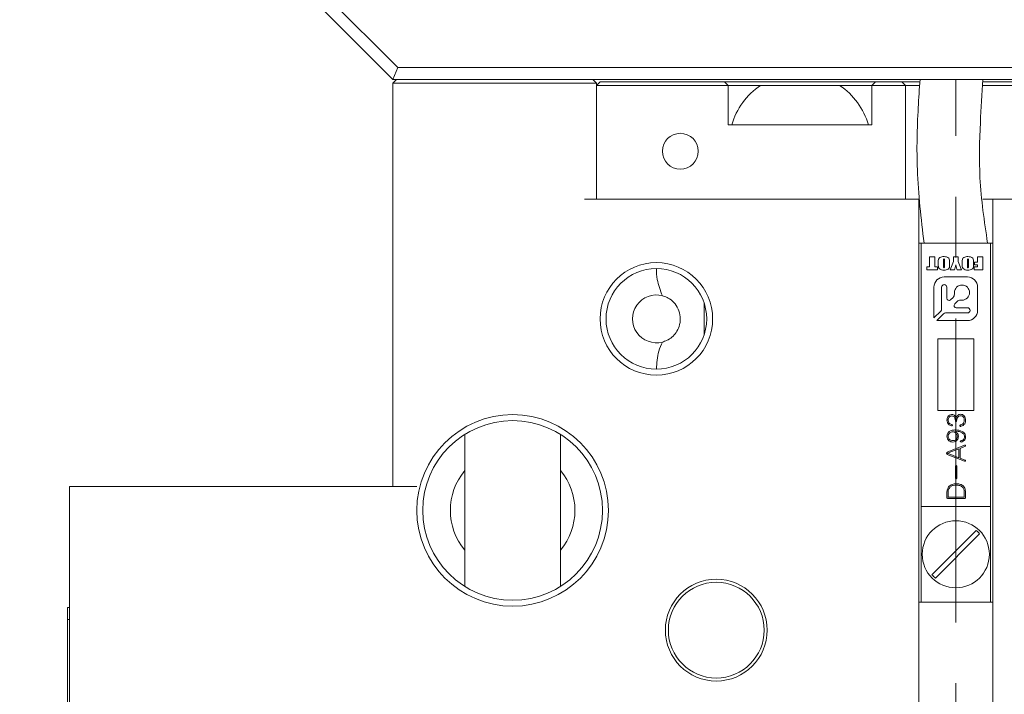
# Model space of a CAD drawing. Units: millimetres. Extents: x 0 to 615, y -1 to 558.
# Drawn here: x 104 to 121, y 118 to 130 of the extents above; entities that cross this region are included whole.
import ezdxf

# ---------------------------------------------------------------- set-up
doc = ezdxf.new("R2010")
doc.units = ezdxf.units.MM
doc.linetypes.add('CENTERX2', pattern=[20.32, 12.7, -2.54, 2.54, -2.54])
doc.layers.add('图框', color=179, linetype='Continuous')
doc.styles.add('SLDTEXTSTYLE1', font='TXT', dxfattribs={"width": 0.7})
doc.dimstyles.new('SLDDIMSTYLE0', dxfattribs={"dimtxt": 4, "dimasz": 3, "dimexe": 0, "dimexo": 0.0625, "dimgap": 1, "dimtad": 2, "dimlfac": 2.5, "dimrnd": 1e-09, "dimzin": 12, "dimdsep": 46, "dimtxsty": 'SLDTEXTSTYLE1', "dimsah": 1, "dimcen": 0.09, "dimadec": 0, "dimazin": 3, "dimtfac": 1, "dimtofl": 0, "dimtmove": 0, "dimatfit": 3, "dimfxl": 0, "dimfrac": 2, "dimtolj": 1, "dimtzin": 12, "dimarcsym": 0})
doc.dimstyles.new('SLDDIMSTYLE1', dxfattribs={"dimtxt": 4, "dimasz": 3, "dimexe": 0, "dimexo": 0.0625, "dimgap": 1, "dimtad": 2, "dimlfac": 2.5, "dimrnd": 1e-09, "dimzin": 12, "dimdsep": 46, "dimtxsty": 'SLDTEXTSTYLE1', "dimsah": 1, "dimcen": 0.09, "dimadec": 0, "dimazin": 3, "dimtfac": 1, "dimtmove": 0, "dimatfit": 0, "dimfxl": 0, "dimfrac": 2, "dimtolj": 1, "dimtzin": 12, "dimarcsym": 0})

# ---------------------------------------------------------------- blocks, each defined once
blk = doc.blocks.new('_D_4')
at = {"layer": '图框'}
for p, q in [((121.975, 191.416), (60.258, 191.416)), ((63.258, 113.403), (63.258, 191.416)), ((105.465, 113.403), (60.258, 113.403))]:
    blk.add_line(p, q, dxfattribs=at)
for centre, start, end in [((60.613, 153.843), 63.4349, 116.5651), ((60.613, 150.976), 243.4349, 296.5651)]:
    blk.add_arc(centre, 5.913, start, end, dxfattribs=at)
for points in [[(63.258, 191.416), (62.75, 188.416), (63.766, 188.416)], [(63.258, 113.403), (63.766, 116.403), (62.75, 116.403)]]:
    blk.add_solid(points, dxfattribs=at)
at = {"layer": '图框', "insert": (58.101, 145.687), "char_height": 4, "attachment_point": 1, "rotation": 90, "style": 'SLDTEXTSTYLE1'}
blk.add_mtext('195.03', dxfattribs=at)
blk = doc.blocks.new('_D_8')
at = {"layer": '图框'}
for p, q in [((71.258, 113.403), (71.258, 130.495)), ((105.465, 113.403), (68.258, 113.403)), ((71.258, 112.403), (71.258, 113.403)), ((105.133, 112.403), (68.258, 112.403)), ((71.258, 112.403), (71.258, 107.403))]:
    blk.add_line(p, q, dxfattribs=at)
for points in [[(71.258, 113.403), (71.766, 116.403), (70.75, 116.403)], [(71.258, 112.403), (70.75, 109.403), (71.766, 109.403)]]:
    blk.add_solid(points, dxfattribs=at)
at = {"layer": '图框', "insert": (66.101, 124.129), "char_height": 4, "attachment_point": 1, "rotation": 90, "style": 'SLDTEXTSTYLE1'}
blk.add_mtext('2.5', dxfattribs=at)

msp = doc.modelspace()

# ---------------------------------------------------------------- linework, layer by layer
at = {"color": 7, "linetype": 'Continuous', "lineweight": 15}
for p, q in [((108.40198, 130.94812), (110.54757, 128.80254)), ((110.46473, 128.60254), (108.20198, 130.86528)), ((110.46473, 128.60254), (110.54757, 128.80254)), ((110.54757, 128.80254), (131.26473, 128.80254)), ((110.52473, 128.60254), (110.46473, 128.54254)), ((131.26473, 128.60254), (110.46473, 128.60254)), ((113.80473, 128.60254), (113.86473, 128.54254)), ((110.86473, 128.54254), (110.46473, 128.54254)), ((110.46473, 121.80254), (110.46473, 128.54254)), ((113.66473, 128.54254), (110.86473, 128.54254)), ((113.86473, 128.54254), (113.66473, 128.54254)), ((113.86473, 128.50254), (113.92473, 128.56254)), ((113.86473, 128.54254), (113.86473, 126.60254)), ((114.06473, 128.50254), (113.86473, 128.50254)), ((113.86473, 126.60254), (113.86473, 128.50254)), ((113.92473, 128.56254), (114.06473, 128.56254)), ((114.06473, 128.56254), (116.00473, 128.56254)), ((116.06473, 128.50254), (114.06473, 128.50254)), ((116.06473, 128.50254), (116.00473, 128.56254)), ((116.00473, 128.56254), (118.52473, 128.56254)), ((116.06473, 127.84254), (116.06473, 128.50254)), ((116.60473, 128.50254), (116.06473, 128.50254)), ((116.60473, 128.50254), (117.92473, 128.50254)), ((118.46473, 128.50254), (117.92473, 128.50254)), ((118.52473, 128.56254), (118.46473, 128.50254)), ((118.46473, 127.84254), (118.46473, 128.50254)), ((118.82473, 128.50254), (118.46473, 128.50254)), ((118.52473, 128.56254), (118.82473, 128.56254)), ((118.82473, 128.56254), (118.96473, 128.56254)), ((119.02473, 128.50254), (118.82473, 128.50254)), ((118.96473, 128.56254), (119.02473, 128.50254)), ((118.96473, 128.56254), (119.2615, 128.56254)), ((119.02473, 128.50254), (119.02473, 126.60254)), ((119.26094, 128.50254), (119.02473, 128.50254)), ((121.26257, 128.50254), (120.31106, 128.50254)), ((120.31456, 128.56254), (121.25213, 128.56254)), ((116.06473, 127.84254), (118.46473, 127.84254)), ((113.66473, 126.60254), (119.24473, 126.60254)), ((118.82473, 126.60254), (114.06473, 126.60254)), ((119.24473, 113.50254), (119.24473, 126.60254)), ((119.2599, 126.60254), (119.24473, 126.60254)), ((120.48473, 126.60254), (120.31605, 126.60254)), ((120.48473, 113.40254), (120.48473, 126.60254)), ((120.48473, 126.60254), (121.24473, 126.60254)), ((119.24473, 125.86939), (119.28473, 125.86939)), ((119.28473, 125.86939), (119.28473, 121.46939)), ((119.28473, 125.86939), (120.44473, 125.86939)), ((120.44473, 125.86939), (120.44473, 121.46939)), ((120.44473, 125.86939), (120.48473, 125.86939)), ((119.42741, 125.63832), (119.51276, 125.63832)), ((119.42741, 125.47013), (119.42741, 125.63832)), ((119.51276, 125.63832), (119.51276, 125.47013)), ((119.82654, 125.63832), (119.90687, 125.63832)), ((119.82654, 125.5594), (119.82654, 125.63832)), ((119.90687, 125.63832), (119.90687, 125.56007)), ((120.22818, 125.63832), (120.31352, 125.63832)), ((120.22818, 125.55046), (120.22818, 125.63832)), ((120.31352, 125.63832), (120.31352, 125.42244)), ((119.37972, 125.47013), (119.42741, 125.47013)), ((119.37972, 125.42244), (119.37972, 125.47013)), ((119.51276, 125.47013), (119.55794, 125.47013)), ((119.55794, 125.47013), (119.55794, 125.42244)), ((119.57301, 125.51226), (119.57301, 125.5485)), ((119.65835, 125.57674), (119.65835, 125.47833)), ((119.67593, 125.47833), (119.67593, 125.57831)), ((119.76127, 125.5485), (119.76127, 125.51226)), ((119.7688, 125.42244), (119.82654, 125.5594)), ((119.90687, 125.56007), (119.96209, 125.42244)), ((119.97213, 125.51226), (119.97213, 125.5485)), ((120.05748, 125.57674), (120.05748, 125.47833)), ((120.07505, 125.47833), (120.07505, 125.57831)), ((120.1604, 125.5485), (120.1604, 125.51226)), ((120.17295, 125.47013), (120.22818, 125.47013)), ((120.17295, 125.42244), (120.17295, 125.47013)), ((120.17797, 125.55046), (120.22818, 125.55046)), ((120.17797, 125.50527), (120.17797, 125.55046)), ((120.22818, 125.50527), (120.17797, 125.50527)), ((120.22818, 125.47013), (120.22818, 125.50527)), ((119.55794, 125.42244), (119.37972, 125.42244)), ((120.05822, 125.30235), (119.67123, 125.30235)), ((119.84541, 125.42244), (119.7688, 125.42244)), ((119.96209, 125.42244), (119.88565, 125.42244)), ((120.31352, 125.42244), (120.17295, 125.42244)), ((119.50061, 125.13173), (119.50061, 124.61962)), ((119.62736, 124.76656), (119.62736, 125.13173)), ((119.71511, 125.13173), (119.71511, 124.94701)), ((120.22884, 124.74474), (120.22884, 125.13173)), ((119.77836, 124.92081), (119.8192, 124.96165)), ((119.84147, 125.01542), (119.84147, 125.04173)), ((119.88814, 124.89271), (119.84691, 124.85148)), ((119.96822, 124.91498), (119.94191, 124.91498)), ((119.50061, 124.61962), (119.61308, 124.73209)), ((119.65858, 124.68659), (119.54611, 124.57412)), ((120.05822, 124.70087), (119.69305, 124.70087)), ((119.87311, 124.78823), (120.05822, 124.78823)), ((119.54611, 124.57412), (120.05822, 124.57412)), ((119.56473, 124.26939), (119.56473, 123.06939)), ((120.16473, 124.26939), (119.56473, 124.26939)), ((120.16473, 123.06939), (120.16473, 124.26939)), ((119.56473, 123.06939), (120.16473, 123.06939)), ((111.66473, 122.6714), (111.66473, 120.13368)), ((113.26473, 120.13368), (113.26473, 122.6714)), ((120.00947, 122.49187), (119.72328, 122.37502)), ((119.72328, 122.33946), (120.01204, 122.22431)), ((119.72836, 122.35809), (119.91802, 122.43091)), ((119.91802, 122.28358), (119.72836, 122.35809)), ((119.91802, 122.43091), (119.91802, 122.28358)), ((119.93834, 122.43937), (120.0205, 122.47324)), ((119.93834, 122.27511), (119.93834, 122.43937)), ((120.01793, 122.24294), (119.93834, 122.27511)), ((119.86045, 122.14143), (119.86045, 121.94161)), ((119.88077, 121.94161), (119.88077, 122.14143)), ((105.06473, 121.80254), (105.46473, 121.80254)), ((105.06473, 113.50254), (105.06473, 121.80254)), ((110.86473, 121.80254), (105.46473, 121.80254)), ((119.71481, 121.6867), (119.71481, 121.62235)), ((119.73601, 121.62404), (119.73601, 121.68751)), ((120.00696, 121.69347), (120.00696, 121.62404)), ((120.02809, 121.62235), (120.02809, 121.6867)), ((120.00696, 121.62404), (119.73601, 121.62404)), ((119.7394, 121.60203), (120.00696, 121.60203)), ((119.28473, 121.46939), (120.44473, 121.46939)), ((119.28473, 119.86939), (119.28473, 121.46939)), ((120.44473, 119.86939), (120.44473, 121.46939)), ((120.20614, 121.06738), (119.46674, 120.32797)), ((119.52331, 120.2714), (120.26271, 121.01081)), ((119.24473, 119.86939), (119.28473, 119.86939)), ((120.44473, 119.86939), (119.28473, 119.86939)), ((120.44473, 119.86939), (120.48473, 119.86939)), ((105.06473, 119.77854), (105.03257, 119.77854)), ((105.03257, 119.77854), (105.03257, 119.57854)), ((105.06473, 119.57854), (105.03257, 119.57854)), ((105.03257, 119.57854), (105.03257, 117.60254))]:
    msp.add_line(p, q, dxfattribs=at)
for centre, radius in [((115.26473, 127.40254), 0.3), ((114.86473, 124.60254), 0.94), ((114.86473, 124.60254), 0.84), ((112.46473, 121.40254), 1.6), ((112.46473, 121.40254), 1.5), ((119.86473, 120.66939), 0.56), ((115.86473, 119.40254), 0.85), ((115.86473, 119.40254), 0.8)]:
    msp.add_circle(centre, radius, dxfattribs=at)
for centre, radius, start, end in [((117.26473, 127.51799), 1.1853, 123.836323, 164.10893), ((117.26473, 127.51799), 1.1853, 15.89107, 56.163677), ((119.67123, 125.13173), 0.17063, 90, 180), ((120.05822, 125.13173), 0.17063, 0, 90), ((119.67123, 125.13173), 0.04387, 0, 180), ((119.96822, 125.04173), 0.12675, 270, 180), ((114.86473, 124.60254), 0.4, 75.548101, 284.451899), ((119.76543, 125.01542), 0.07604, 315, 0), ((119.75216, 124.94701), 0.03705, 180, 315), ((119.87311, 124.82528), 0.03705, 135, 270), ((119.94191, 124.83894), 0.07604, 90, 135), ((119.57861, 124.76656), 0.04875, 315, 0), ((119.69305, 124.65212), 0.04875, 90, 135), ((120.05822, 124.74455), 0.04368, 270, 90), ((120.05822, 124.74474), 0.17063, 270, 0), ((112.46473, 121.40254), 1.04, 140.284863, 219.715137), ((112.46473, 121.40254), 1.04, 0, 39.715137), ((112.46473, 121.40254), 1.04, 320.284863, 0), ((119.86473, 120.66939), 0.52437, 40.625084, 49.374916), ((119.86473, 120.66939), 0.52437, 220.625084, 229.374916)]:
    msp.add_arc(centre, radius, start, end, dxfattribs=at)
for points, knots in [([(119.26739, 128.60254), (119.25671, 128.44527), (119.22255, 127.94206), (119.19889, 127.02107), (119.28671, 126.27646), (119.33473, 125.86939)], [0, 0, 0, 0, 0.17087591, 0.54673, 1, 1, 1, 1]), ([(120.39473, 125.86939), (120.34131, 126.23146), (120.2436, 126.89365), (120.26626, 127.81418), (120.30145, 128.362), (120.3169, 128.60254)], [0, 0, 0, 0, 0.40358312, 0.73811862, 1, 1, 1, 1]), ([(119.57301, 125.5485), (119.57182, 125.5656), (119.57018, 125.58937), (119.58478, 125.61625), (119.60439, 125.63192), (119.63333, 125.64183), (119.65669, 125.64283), (119.66839, 125.64334)], [0, 0, 0, 0, 0.3140441, 0.43667918, 0.55983099, 0.77954985, 1, 1, 1, 1]), ([(119.66839, 125.64334), (119.68296, 125.64257), (119.7119, 125.64105), (119.75195, 125.62121), (119.762, 125.58271), (119.76152, 125.55998), (119.76127, 125.5485)], [0, 0, 0, 0, 0.281865877, 0.56037593, 0.777917813, 1, 1, 1, 1]), ([(119.97213, 125.5485), (119.97095, 125.5656), (119.96931, 125.58937), (119.9839, 125.61625), (120.00352, 125.63192), (120.03246, 125.64183), (120.05582, 125.64283), (120.06752, 125.64334)], [0, 0, 0, 0, 0.3140441, 0.43667918, 0.55983099, 0.77954985, 1, 1, 1, 1]), ([(120.06752, 125.64334), (120.08208, 125.64257), (120.11103, 125.64105), (120.15107, 125.62121), (120.16113, 125.58271), (120.16065, 125.55998), (120.1604, 125.5485)], [0, 0, 0, 0, 0.28186588, 0.56037593, 0.77791781, 1, 1, 1, 1]), ([(119.66839, 125.41742), (119.65367, 125.41826), (119.62439, 125.41994), (119.58366, 125.43897), (119.57208, 125.4776), (119.57269, 125.50062), (119.57301, 125.51226)], [0, 0, 0, 0, 0.28195922, 0.56075342, 0.77785856, 1, 1, 1, 1]), ([(119.66859, 125.60317), (119.66724, 125.60312), (119.66455, 125.60301), (119.66073, 125.60093), (119.65938, 125.59691), (119.65845, 125.58893), (119.6584, 125.58216), (119.65835, 125.57674)], [0, 0, 0, 0, 0.12505325, 0.24934766, 0.37358906, 0.49884286, 1, 1, 1, 1]), ([(119.65835, 125.47833), (119.65842, 125.47391), (119.65851, 125.46839), (119.65954, 125.46182), (119.66147, 125.45892), (119.6647, 125.45771), (119.6669, 125.45762), (119.668, 125.45758)], [0, 0, 0, 0, 0.5009659, 0.6261512, 0.74991074, 0.87475838, 1, 1, 1, 1]), ([(119.668, 125.45758), (119.66904, 125.45767), (119.67112, 125.45786), (119.67404, 125.45955), (119.67497, 125.4627), (119.67589, 125.46885), (119.67591, 125.47412), (119.67593, 125.47833)], [0, 0, 0, 0, 0.1249718, 0.24963485, 0.37385456, 0.49906561, 1, 1, 1, 1]), ([(119.76127, 125.51226), (119.76238, 125.49544), (119.76391, 125.47206), (119.75058, 125.44499), (119.73156, 125.42899), (119.70301, 125.41896), (119.67995, 125.41793), (119.66839, 125.41742)], [0, 0, 0, 0, 0.31419967, 0.43686504, 0.56000856, 0.77959861, 1, 1, 1, 1]), ([(119.67593, 125.57831), (119.6758, 125.58306), (119.67561, 125.59019), (119.67543, 125.59823), (119.67362, 125.60142), (119.67162, 125.60287), (119.6698, 125.60305), (119.66859, 125.60317)], [0, 0, 0, 0, 0.50080389, 0.75064798, 0.81318124, 0.8757184, 1, 1, 1, 1]), ([(119.86615, 125.5079), (119.86255, 125.49188), (119.85611, 125.46328), (119.84867, 125.43492), (119.84541, 125.42244)], [0, 0, 0, 0, 0.55998623, 1, 1, 1, 1]), ([(119.88565, 125.42244), (119.88306, 125.43204), (119.87879, 125.44785), (119.87331, 125.46999), (119.86886, 125.48879), (119.86705, 125.50153), (119.86615, 125.5079)], [0, 0, 0, 0, 0.3400464, 0.56007769, 0.78009586, 1, 1, 1, 1]), ([(120.06752, 125.41742), (120.0528, 125.41826), (120.02352, 125.41994), (119.98278, 125.43897), (119.97121, 125.4776), (119.97182, 125.50062), (119.97213, 125.51226)], [0, 0, 0, 0, 0.28195922, 0.56075342, 0.77785856, 1, 1, 1, 1]), ([(120.06772, 125.60317), (120.06637, 125.60312), (120.06368, 125.60301), (120.05986, 125.60093), (120.0585, 125.59691), (120.05758, 125.58893), (120.05752, 125.58216), (120.05748, 125.57674)], [0, 0, 0, 0, 0.125053246, 0.249347662, 0.373589064, 0.498842858, 1, 1, 1, 1]), ([(120.05748, 125.47833), (120.05755, 125.47391), (120.05763, 125.46839), (120.05867, 125.46182), (120.0606, 125.45892), (120.06383, 125.45771), (120.06603, 125.45762), (120.06713, 125.45758)], [0, 0, 0, 0, 0.5009659, 0.6261512, 0.74991074, 0.87475838, 1, 1, 1, 1]), ([(120.06713, 125.45758), (120.06817, 125.45767), (120.07025, 125.45786), (120.07317, 125.45955), (120.0741, 125.4627), (120.07502, 125.46885), (120.07504, 125.47412), (120.07505, 125.47833)], [0, 0, 0, 0, 0.1249718, 0.24963485, 0.37385456, 0.49906561, 1, 1, 1, 1]), ([(120.1604, 125.51226), (120.1615, 125.49544), (120.16303, 125.47206), (120.14971, 125.44499), (120.13069, 125.42899), (120.10214, 125.41896), (120.07908, 125.41793), (120.06752, 125.41742)], [0, 0, 0, 0, 0.31419967, 0.43686504, 0.56000856, 0.77959861, 1, 1, 1, 1]), ([(120.07505, 125.57831), (120.07493, 125.58306), (120.07474, 125.59019), (120.07456, 125.59823), (120.07275, 125.60142), (120.07075, 125.60287), (120.06893, 125.60305), (120.06772, 125.60317)], [0, 0, 0, 0, 0.50080389, 0.75064798, 0.81318124, 0.8757184, 1, 1, 1, 1]), ([(114.96455, 124.98988), (114.93023, 125.07929), (114.87318, 125.22795), (114.86713, 125.38139), (114.86473, 125.44254)], [0, 0, 0, 0, 0.601491263, 1, 1, 1, 1]), ([(114.96455, 124.2152), (114.9899, 124.22305), (115.04064, 124.23878), (115.12638, 124.29409), (115.19932, 124.37436), (115.25186, 124.47932), (115.27202, 124.60556), (115.24909, 124.73837), (115.18351, 124.85604), (115.0914, 124.93844), (115.01354, 124.97591), (114.97661, 124.98645), (114.96455, 124.98988)], [0, 0, 0, 0, 0.09577549, 0.191737144, 0.284572078, 0.386479265, 0.501202419, 0.620830853, 0.740551858, 0.854287036, 0.95244267, 1, 1, 1, 1]), ([(115.66473, 124.85866), (115.6644, 124.72616), (115.66399, 124.55441), (115.66459, 124.38511), (115.66473, 124.34641)], [0, 0, 0, 0, 0.77145533, 1, 1, 1, 1]), ([(114.86473, 123.76254), (114.87151, 123.86361), (114.88182, 124.01718), (114.94348, 124.16475), (114.96455, 124.2152)], [0, 0, 0, 0, 0.65811774, 1, 1, 1, 1]), ([(119.7944, 123.00552), (119.78152, 123.00359), (119.75577, 122.99972), (119.72389, 122.96275), (119.71985, 122.9299), (119.71738, 122.90982)], [0, 0, 0, 0, 0.28028383, 0.55996505, 1, 1, 1, 1]), ([(119.8664, 122.94287), (119.86371, 122.95227), (119.85833, 122.97103), (119.84016, 122.99227), (119.81736, 123.00373), (119.80206, 123.00493), (119.7944, 123.00552)], [0, 0, 0, 0, 0.28060125, 0.55939635, 0.77964646, 1, 1, 1, 1]), ([(119.9443, 123.00891), (119.9341, 123.00782), (119.91375, 123.00563), (119.88416, 122.98194), (119.8742, 122.9577), (119.8681, 122.94287)], [0, 0, 0, 0, 0.28057317, 0.55975809, 1, 1, 1, 1]), ([(119.87738, 122.89715), (119.87887, 122.90844), (119.88185, 122.931), (119.89651, 122.95957), (119.91914, 122.97978), (119.93704, 122.98227), (119.94599, 122.98351)], [0, 0, 0, 0, 0.280850931, 0.560835633, 0.780438497, 1, 1, 1, 1]), ([(120.02809, 122.90731), (120.02716, 122.92113), (120.02529, 122.94871), (120.00626, 122.98338), (119.9769, 123.00534), (119.95518, 123.00772), (119.9443, 123.00891)], [0, 0, 0, 0, 0.28076872, 0.56019878, 0.77986063, 1, 1, 1, 1]), ([(119.94599, 122.98351), (119.95634, 122.98185), (119.97706, 122.97852), (120.00337, 122.94894), (120.00559, 122.92205), (120.00696, 122.90561)], [0, 0, 0, 0, 0.279605377, 0.559591865, 1, 1, 1, 1]), ([(119.71738, 122.90982), (119.71857, 122.89745), (119.72095, 122.87282), (119.73824, 122.84161), (119.76464, 122.82278), (119.78337, 122.81758), (119.79271, 122.81499)], [0, 0, 0, 0, 0.280912492, 0.559734038, 0.780529725, 1, 1, 1, 1]), ([(119.7377, 122.90731), (119.73837, 122.91717), (119.73971, 122.93685), (119.75244, 122.96215), (119.77366, 122.97775), (119.78919, 122.97933), (119.79697, 122.98012)], [0, 0, 0, 0, 0.28072622, 0.56047046, 0.77973064, 1, 1, 1, 1]), ([(119.7944, 122.837), (119.78556, 122.83967), (119.76786, 122.84501), (119.74883, 122.86356), (119.7393, 122.88562), (119.73824, 122.90007), (119.7377, 122.90731)], [0, 0, 0, 0, 0.27950303, 0.55912896, 0.7793334, 1, 1, 1, 1]), ([(119.79271, 122.81499), (119.79614, 122.81495), (119.80043, 122.8149), (119.80493, 122.81729), (119.80664, 122.81921), (119.80764, 122.82158), (119.8079, 122.82494), (119.80712, 122.8292), (119.80256, 122.83447), (119.79766, 122.83599), (119.7944, 122.837)], [0, 0, 0, 0, 0.24951719, 0.31233974, 0.37500776, 0.43779638, 0.50061599, 0.62543402, 0.75035397, 1, 1, 1, 1]), ([(119.79697, 122.98012), (119.8041, 122.97919), (119.81833, 122.97732), (119.83688, 122.96509), (119.85335, 122.93806), (119.85604, 122.91401), (119.85794, 122.89715)], [0, 0, 0, 0, 0.1871761, 0.37366542, 0.56075283, 1, 1, 1, 1]), ([(119.85794, 122.89715), (119.85836, 122.89424), (119.85901, 122.88988), (119.86258, 122.88595), (119.86535, 122.88495), (119.86823, 122.88472), (119.87192, 122.88553), (119.87609, 122.88991), (119.87686, 122.89425), (119.87738, 122.89715)], [0, 0, 0, 0, 0.2493171, 0.37452347, 0.43698931, 0.50047181, 0.62523672, 0.75044141, 1, 1, 1, 1]), ([(119.8681, 122.94287), (119.86793, 122.94268), (119.86771, 122.94244), (119.86736, 122.94224), (119.86713, 122.94224), (119.86691, 122.94235), (119.86667, 122.94256), (119.86651, 122.94275), (119.8664, 122.94287)], [0, 0, 0, 0, 0.344701352, 0.453081678, 0.549943322, 0.655879105, 0.779868671, 1, 1, 1, 1]), ([(119.94173, 122.83023), (119.93811, 122.82863), (119.93358, 122.82664), (119.93052, 122.8217), (119.9295, 122.81798), (119.93012, 122.81403), (119.93195, 122.81063), (119.93494, 122.80814), (119.9416, 122.80624), (119.94728, 122.80742), (119.95107, 122.80821)], [0, 0, 0, 0, 0.24898025, 0.31170354, 0.37443729, 0.49934316, 0.56204943, 0.62478503, 0.74961626, 1, 1, 1, 1]), ([(120.00696, 122.90561), (120.00595, 122.8955), (120.00394, 122.87529), (119.98248, 122.84378), (119.95719, 122.83537), (119.94173, 122.83023)], [0, 0, 0, 0, 0.27996938, 0.55974073, 1, 1, 1, 1]), ([(119.95107, 122.80821), (119.96307, 122.81261), (119.98699, 122.82138), (120.01329, 122.84674), (120.02644, 122.8773), (120.02754, 122.89731), (120.02809, 122.90731)], [0, 0, 0, 0, 0.28059588, 0.55938237, 0.7797035, 1, 1, 1, 1]), ([(119.86132, 122.7481), (119.84238, 122.74699), (119.80462, 122.74478), (119.75495, 122.72391), (119.72108, 122.68607), (119.7169, 122.65629), (119.71481, 122.64142)], [0, 0, 0, 0, 0.28124477, 0.56080773, 0.78074513, 1, 1, 1, 1]), ([(119.73513, 122.64142), (119.73698, 122.65246), (119.74066, 122.67456), (119.76217, 122.69801), (119.78621, 122.71384), (119.80355, 122.71636), (119.81221, 122.71762)], [0, 0, 0, 0, 0.27946362, 0.55926398, 0.77976027, 1, 1, 1, 1]), ([(119.81221, 122.71762), (119.82322, 122.71581), (119.84526, 122.71218), (119.87001, 122.69213), (119.8855, 122.66757), (119.88745, 122.65014), (119.88842, 122.64142)], [0, 0, 0, 0, 0.27935962, 0.55950491, 0.7796075, 1, 1, 1, 1]), ([(119.90786, 122.64311), (119.90657, 122.65303), (119.90398, 122.67288), (119.88527, 122.70443), (119.86354, 122.71843), (119.85029, 122.72697)], [0, 0, 0, 0, 0.28020319, 0.56103864, 1, 1, 1, 1]), ([(119.85029, 122.72697), (119.88499, 122.72561), (119.93698, 122.72357), (119.98772, 122.68919), (120.00733, 122.66035), (120.00876, 122.64321), (120.00947, 122.63464)], [0, 0, 0, 0, 0.50046854, 0.74984281, 0.87505878, 1, 1, 1, 1]), ([(120.02809, 122.63464), (120.02723, 122.64399), (120.02549, 122.66267), (120.00925, 122.69702), (119.95561, 122.73907), (119.89904, 122.74449), (119.86132, 122.7481)], [0, 0, 0, 0, 0.12573004, 0.25134425, 0.50082519, 1, 1, 1, 1]), ([(119.71481, 122.64142), (119.71668, 122.62702), (119.7204, 122.59825), (119.74736, 122.56652), (119.78002, 122.54812), (119.80261, 122.54597), (119.81391, 122.54489)], [0, 0, 0, 0, 0.27979423, 0.55911148, 0.77942612, 1, 1, 1, 1]), ([(119.8156, 122.5686), (119.80437, 122.56989), (119.78191, 122.57247), (119.75482, 122.59019), (119.73825, 122.61488), (119.73617, 122.63256), (119.73513, 122.64142)], [0, 0, 0, 0, 0.27987243, 0.55985598, 0.77966238, 1, 1, 1, 1]), ([(119.81391, 122.54489), (119.82837, 122.54617), (119.85721, 122.5487), (119.89021, 122.57501), (119.90585, 122.60923), (119.90719, 122.6318), (119.90786, 122.64311)], [0, 0, 0, 0, 0.28019113, 0.55882868, 0.77909381, 1, 1, 1, 1]), ([(119.88842, 122.64142), (119.88728, 122.63061), (119.885, 122.60899), (119.86659, 122.58331), (119.84111, 122.57051), (119.82412, 122.56924), (119.8156, 122.5686)], [0, 0, 0, 0, 0.27974807, 0.55926164, 0.77913903, 1, 1, 1, 1]), ([(119.94938, 122.56691), (119.94789, 122.56638), (119.94492, 122.56533), (119.9412, 122.56213), (119.93963, 122.55746), (119.9402, 122.5527), (119.94241, 122.54833), (119.94819, 122.54518), (119.95297, 122.54553), (119.95615, 122.54577)], [0, 0, 0, 0, 0.12559639, 0.25083604, 0.37591156, 0.50145615, 0.62618896, 0.75075566, 1, 1, 1, 1]), ([(120.00947, 122.63464), (120.00879, 122.62521), (120.00745, 122.60641), (119.9918, 122.58417), (119.97108, 122.57126), (119.95662, 122.56836), (119.94938, 122.56691)], [0, 0, 0, 0, 0.28040282, 0.55890683, 0.77931292, 1, 1, 1, 1]), ([(119.95615, 122.54577), (119.96746, 122.54911), (119.99, 122.55578), (120.01508, 122.57859), (120.02694, 122.60696), (120.02771, 122.62541), (120.02809, 122.63464)], [0, 0, 0, 0, 0.28040938, 0.5593453, 0.77937281, 1, 1, 1, 1]), ([(120.0205, 122.47324), (120.02188, 122.47407), (120.02462, 122.47573), (120.02778, 122.47961), (120.02844, 122.48453), (120.02757, 122.48855), (120.0257, 122.49123), (120.02296, 122.49299), (120.01727, 122.49396), (120.01259, 122.4927), (120.00947, 122.49187)], [0, 0, 0, 0, 0.12532303, 0.25030215, 0.37525309, 0.5003508, 0.56289023, 0.62546951, 0.75007985, 1, 1, 1, 1]), ([(119.72328, 122.37502), (119.72014, 122.37292), (119.7154, 122.36975), (119.71228, 122.36279), (119.71168, 122.35719), (119.71221, 122.35159), (119.71526, 122.34458), (119.72008, 122.34151), (119.72328, 122.33946)], [0, 0, 0, 0, 0.24884213, 0.37443308, 0.50000846, 0.62564614, 0.75116756, 1, 1, 1, 1]), ([(120.01204, 122.22431), (120.0151, 122.22338), (120.01893, 122.22222), (120.0236, 122.22306), (120.02573, 122.22419), (120.02712, 122.22616), (120.02806, 122.22918), (120.02793, 122.23323), (120.02489, 122.23896), (120.02072, 122.24135), (120.01793, 122.24294)], [0, 0, 0, 0, 0.24941364, 0.31212336, 0.37458976, 0.43711676, 0.49977154, 0.62498666, 0.74998061, 1, 1, 1, 1]), ([(119.88077, 122.14143), (119.88035, 122.14451), (119.87972, 122.14912), (119.87518, 122.15352), (119.87062, 122.15448), (119.86604, 122.15355), (119.86159, 122.14906), (119.8609, 122.14449), (119.86045, 122.14143)], [0, 0, 0, 0, 0.25032946, 0.37527238, 0.50010343, 0.6250578, 0.74989716, 1, 1, 1, 1]), ([(119.8723, 121.84757), (119.84807, 121.8461), (119.79991, 121.84318), (119.74228, 121.80159), (119.71768, 121.74335), (119.71577, 121.7056), (119.71481, 121.6867)], [0, 0, 0, 0, 0.28092084, 0.55841315, 0.77884082, 1, 1, 1, 1]), ([(119.86045, 121.94161), (119.86092, 121.93858), (119.86162, 121.93403), (119.86604, 121.92953), (119.87062, 121.92864), (119.87517, 121.92956), (119.87968, 121.93397), (119.88033, 121.93855), (119.88077, 121.94161)], [0, 0, 0, 0, 0.25012734, 0.37474769, 0.49988403, 0.62490001, 0.74965508, 1, 1, 1, 1]), ([(120.02809, 121.6867), (120.02734, 121.711), (120.02583, 121.75928), (119.98909, 121.82141), (119.92923, 121.84529), (119.89131, 121.84681), (119.8723, 121.84757)], [0, 0, 0, 0, 0.28118134, 0.55875165, 0.77876229, 1, 1, 1, 1]), ([(119.73601, 121.68751), (119.73667, 121.7084), (119.73798, 121.74996), (119.77255, 121.80082), (119.82276, 121.8222), (119.85522, 121.82444), (119.87148, 121.82556)], [0, 0, 0, 0, 0.28071041, 0.55853137, 0.77881223, 1, 1, 1, 1]), ([(119.87148, 121.82556), (119.89199, 121.82465), (119.93277, 121.82283), (119.98452, 121.79154), (120.00623, 121.74166), (120.00672, 121.70956), (120.00696, 121.69347)], [0, 0, 0, 0, 0.28105207, 0.55908343, 0.7789428, 1, 1, 1, 1]), ([(119.71481, 121.62235), (119.71486, 121.62006), (119.71495, 121.61549), (119.71797, 121.60909), (119.72611, 121.60289), (119.73392, 121.60238), (119.7394, 121.60203)], [0, 0, 0, 0, 0.187033547, 0.373863962, 0.560957547, 1, 1, 1, 1]), ([(120.00696, 121.60203), (120.01016, 121.60199), (120.01654, 121.60191), (120.02443, 121.60716), (120.02764, 121.61488), (120.02794, 121.61986), (120.02809, 121.62235)], [0, 0, 0, 0, 0.28060768, 0.55841419, 0.7786747, 1, 1, 1, 1])]:
    msp.add_open_spline(points, degree=3, knots=knots, dxfattribs=at)
at = {"layer": '图框', "linetype": 'CENTERX2', "lineweight": 0, "ltscale": 0.4}
msp.add_line((119.86473, 111.40254), (119.86473, 128.60254), dxfattribs=at)

# ---------------------------------------------------------------- dimensions: what is measured, and where the dimension line sits
at = {"layer": '图框'}
dim = msp.add_linear_dim(base=(63.2577, 191.41605), p1=(105.46473, 113.40254), p2=(121.97549, 191.41605), angle=90, text='(<>)', dimstyle='SLDDIMSTYLE0', dxfattribs=at)
dim.commit()
dim.dimension.update_dxf_attribs({"geometry": '_D_4', "text_midpoint": (63.2577, 152.40929), "dimtype": 160})
dim = msp.add_linear_dim(base=(71.2577, 113.40254), p1=(105.13257, 112.40254), p2=(105.46473, 113.40254), angle=90, dimstyle='SLDDIMSTYLE1', dxfattribs=at)
dim.commit()
dim.dimension.update_dxf_attribs({"geometry": '_D_8', "text_midpoint": (71.2577, 127.31185), "dimtype": 160})

doc.saveas('drawing.dxf')
